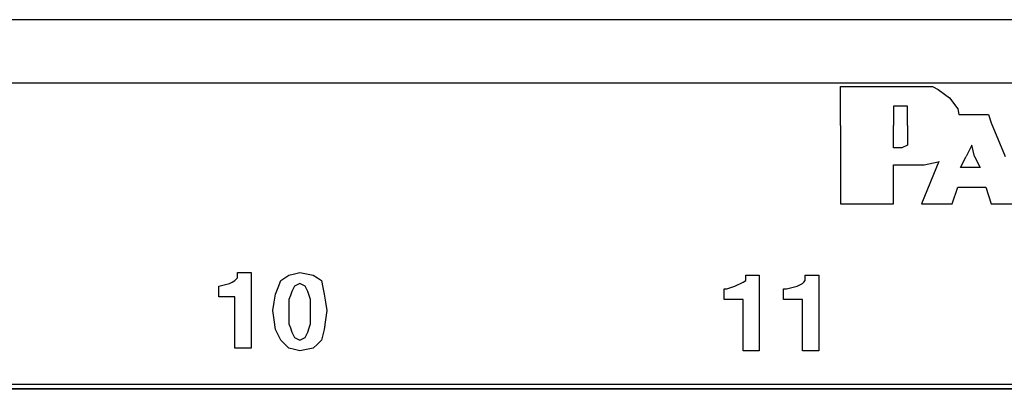
# Model space of a CAD drawing. Extents: x 2.4 to 22, y 2.9 to 18.
# Drawn here: x 10.3 to 11.5, y 6 to 6.5 of the extents above; entities that cross this region are included whole.
import ezdxf

# ---------------------------------------------------------------- set-up
doc = ezdxf.new("R2010")
doc.units = 0
doc.header["$MEASUREMENT"] = 0
doc.layers.add('1', color=7, linetype='CONTINUOUS')

msp = doc.modelspace()

# ---------------------------------------------------------------- linework, layer by layer
at = {"layer": '1', "color": 253, "linetype": 'Continuous'}
for p, q in [((21.159012, 6.477934), (3.739012, 6.477934)), ((3.739012, 6.396934), (21.159012, 6.396934)), ((8.278512, 6.009374), (12.264512, 6.009374))]:
    msp.add_line(p, q, dxfattribs=at)
at = {"layer": '1', "color": 5, "linetype": 'Continuous'}
for p, q in [((11.327292, 6.392002), (11.43498, 6.392002)), ((11.327292, 6.345342), (11.327292, 6.392002)), ((11.43498, 6.392002), (11.445744, 6.392002)), ((11.445744, 6.392002), (11.452924, 6.388414)), ((11.452924, 6.388414), (11.467284, 6.377646)), ((11.467284, 6.377646), (11.478052, 6.363286)), ((11.395496, 6.366878), (11.395496, 6.345342)), ((11.40626, 6.366878), (11.395496, 6.366878)), ((11.41344, 6.366878), (11.40626, 6.366878)), ((11.41344, 6.359698), (11.41344, 6.366878)), ((11.41344, 6.345342), (11.41344, 6.359698)), ((11.478052, 6.363286), (11.479488, 6.35611)), ((11.327292, 6.341754), (11.327292, 6.345342)), ((11.395496, 6.345342), (11.395496, 6.341754)), ((11.41344, 6.341754), (11.41344, 6.345342)), ((11.479488, 6.35611), (11.517536, 6.35611)), ((11.517536, 6.35611), (11.521124, 6.345342)), ((11.521124, 6.345342), (11.539072, 6.30227)), ((11.327292, 6.341754), (11.327292, 6.241246)), ((11.395496, 6.313034), (11.395496, 6.341754)), ((11.41344, 6.341754), (11.41344, 6.320214)), ((11.41344, 6.320214), (11.41344, 6.316626)), ((11.40626, 6.313034), (11.395496, 6.313034)), ((11.41344, 6.316626), (11.40626, 6.313034)), ((11.496, 6.316626), (11.48882, 6.30227)), ((11.499588, 6.30227), (11.496, 6.316626)), ((11.453844, 6.295774), (11.431388, 6.241246)), ((11.43498, 6.291498), (11.452924, 6.29509)), ((11.48164, 6.28791), (11.48882, 6.30227)), ((11.499588, 6.30227), (11.506768, 6.28791)), ((11.395496, 6.291498), (11.43498, 6.291498)), ((11.395496, 6.241246), (11.395496, 6.291498)), ((11.506768, 6.28791), (11.48164, 6.28791)), ((11.470872, 6.241246), (11.478052, 6.262786)), ((11.478052, 6.262786), (11.513948, 6.262786)), ((11.513948, 6.262786), (11.521124, 6.241246)), ((11.327292, 6.241246), (11.395496, 6.241246)), ((11.431388, 6.241246), (11.470872, 6.241246)), ((11.521124, 6.241246), (11.560608, 6.241246)), ((10.544984, 6.140786), (10.54846, 6.142526)), ((10.54846, 6.142526), (10.550196, 6.144262)), ((10.550196, 6.144262), (10.551936, 6.146002)), ((10.551936, 6.149478), (10.551936, 6.152958)), ((10.551936, 6.152958), (10.560632, 6.152958)), ((10.551936, 6.146002), (10.551936, 6.149478)), ((10.560632, 6.152958), (10.569324, 6.152958)), ((10.569324, 6.152958), (10.569324, 6.10427)), ((10.6041, 6.133834), (10.60758, 6.142526)), ((10.60758, 6.142526), (10.612792, 6.146002)), ((10.612792, 6.146002), (10.618008, 6.149478)), ((10.618008, 6.149478), (10.624968, 6.151218)), ((10.624968, 6.151218), (10.63192, 6.152958)), ((10.63192, 6.152958), (10.640612, 6.151218)), ((10.640612, 6.151218), (10.649308, 6.149478)), ((10.649308, 6.149478), (10.654524, 6.146002)), ((10.654524, 6.146002), (10.65974, 6.142526)), ((10.65974, 6.142526), (10.66148, 6.133834)), ((11.201936, 6.140786), (11.205416, 6.142526)), ((11.205416, 6.149478), (11.214108, 6.149478)), ((11.205416, 6.146002), (11.205416, 6.149478)), ((11.205416, 6.142526), (11.205416, 6.146002)), ((11.214108, 6.149478), (11.222804, 6.149478)), ((11.222804, 6.149478), (11.222804, 6.100794)), ((11.280184, 6.140786), (11.28192, 6.142526)), ((11.28192, 6.146002), (11.28192, 6.149478)), ((11.28192, 6.149478), (11.290612, 6.149478)), ((11.28192, 6.142526), (11.28192, 6.146002)), ((11.290612, 6.149478), (11.299308, 6.149478)), ((11.299308, 6.149478), (11.299308, 6.100794)), ((10.527596, 6.13557), (10.534552, 6.13731)), ((10.527596, 6.128614), (10.527596, 6.13557)), ((10.527596, 6.121658), (10.527596, 6.128614)), ((10.534552, 6.13731), (10.541504, 6.13905)), ((10.541504, 6.13905), (10.544984, 6.140786)), ((10.600624, 6.125138), (10.6041, 6.133834)), ((10.621488, 6.128614), (10.619748, 6.123398)), ((10.623228, 6.132094), (10.621488, 6.128614)), ((10.624968, 6.13557), (10.623228, 6.132094)), ((10.628444, 6.13731), (10.624968, 6.13557)), ((10.63192, 6.13905), (10.628444, 6.13731)), ((10.635396, 6.13731), (10.63192, 6.13905)), ((10.638876, 6.13557), (10.635396, 6.13731)), ((10.640612, 6.132094), (10.638876, 6.13557)), ((10.642352, 6.128614), (10.640612, 6.132094)), ((10.644092, 6.123398), (10.642352, 6.128614)), ((10.66148, 6.133834), (10.663216, 6.125138)), ((11.177596, 6.125138), (11.177596, 6.132094)), ((11.177596, 6.132094), (11.179332, 6.132094)), ((11.179332, 6.132094), (11.181072, 6.132094)), ((11.181072, 6.132094), (11.186288, 6.133834)), ((11.186288, 6.133834), (11.191504, 6.13557)), ((11.191504, 6.13557), (11.194984, 6.13731)), ((11.194984, 6.13731), (11.19846, 6.13905)), ((11.19846, 6.13905), (11.201936, 6.140786)), ((11.2541, 6.125138), (11.2541, 6.132094)), ((11.2541, 6.132094), (11.25584, 6.132094)), ((11.25584, 6.132094), (11.25758, 6.132094)), ((11.25758, 6.132094), (11.264532, 6.133834)), ((11.264532, 6.133834), (11.271488, 6.13557)), ((11.271488, 6.13557), (11.274964, 6.13731)), ((11.274964, 6.13731), (11.278444, 6.13905)), ((11.278444, 6.13905), (11.280184, 6.140786)), ((10.538028, 6.121658), (10.527596, 6.121658)), ((10.54846, 6.121658), (10.538028, 6.121658)), ((10.54846, 6.088626), (10.54846, 6.121658)), ((10.598884, 6.114706), (10.600624, 6.125138)), ((10.619748, 6.123398), (10.618008, 6.118182)), ((10.618008, 6.118182), (10.618008, 6.11123)), ((10.645832, 6.118182), (10.644092, 6.123398)), ((10.645832, 6.11123), (10.645832, 6.118182)), ((10.663216, 6.125138), (10.664956, 6.114706)), ((11.177596, 6.118182), (11.177596, 6.125138)), ((11.189768, 6.118182), (11.177596, 6.118182)), ((11.201936, 6.118182), (11.189768, 6.118182)), ((11.201936, 6.085146), (11.201936, 6.118182)), ((11.2541, 6.118182), (11.2541, 6.125138)), ((11.266272, 6.118182), (11.2541, 6.118182)), ((11.278444, 6.118182), (11.266272, 6.118182)), ((11.278444, 6.085146), (11.278444, 6.118182)), ((10.569324, 6.10427), (10.569324, 6.055586)), ((10.597144, 6.10427), (10.598884, 6.114706)), ((10.598884, 6.092102), (10.597144, 6.10427)), ((10.618008, 6.11123), (10.618008, 6.10427)), ((10.618008, 6.10427), (10.618008, 6.095578)), ((10.645832, 6.10427), (10.645832, 6.11123)), ((10.645832, 6.095578), (10.645832, 6.10427)), ((10.664956, 6.114706), (10.666696, 6.10427)), ((10.666696, 6.10427), (10.664956, 6.092102)), ((10.600624, 6.07993), (10.598884, 6.092102)), ((10.618008, 6.095578), (10.618008, 6.086886)), ((10.645832, 6.086886), (10.645832, 6.095578)), ((10.664956, 6.092102), (10.663216, 6.07993)), ((11.222804, 6.100794), (11.222804, 6.05211)), ((11.299308, 6.100794), (11.299308, 6.05211)), ((10.54846, 6.055586), (10.54846, 6.088626)), ((10.6041, 6.072974), (10.600624, 6.07993)), ((10.618008, 6.086886), (10.619748, 6.081666)), ((10.619748, 6.081666), (10.621488, 6.07645)), ((10.642352, 6.07645), (10.644092, 6.081666)), ((10.644092, 6.081666), (10.645832, 6.086886)), ((10.663216, 6.07993), (10.66148, 6.072974)), ((11.201936, 6.05211), (11.201936, 6.085146)), ((11.278444, 6.05211), (11.278444, 6.085146)), ((10.60758, 6.066022), (10.6041, 6.072974)), ((10.612792, 6.060802), (10.60758, 6.066022)), ((10.621488, 6.07645), (10.623228, 6.072974)), ((10.623228, 6.072974), (10.624968, 6.069498)), ((10.624968, 6.069498), (10.628444, 6.067758)), ((10.628444, 6.067758), (10.63192, 6.066022)), ((10.63192, 6.066022), (10.635396, 6.067758)), ((10.635396, 6.067758), (10.638876, 6.069498)), ((10.638876, 6.069498), (10.640612, 6.072974)), ((10.640612, 6.072974), (10.642352, 6.07645)), ((10.65974, 6.066022), (10.654524, 6.060802)), ((10.66148, 6.072974), (10.65974, 6.066022)), ((10.558892, 6.055586), (10.54846, 6.055586)), ((10.569324, 6.055586), (10.558892, 6.055586)), ((10.618008, 6.055586), (10.612792, 6.060802)), ((10.624968, 6.05385), (10.618008, 6.055586)), ((10.63192, 6.05211), (10.624968, 6.05385)), ((10.640612, 6.05385), (10.63192, 6.05211)), ((10.649308, 6.055586), (10.640612, 6.05385)), ((10.654524, 6.060802), (10.649308, 6.055586)), ((11.212372, 6.05211), (11.201936, 6.05211)), ((11.222804, 6.05211), (11.212372, 6.05211)), ((11.288876, 6.05211), (11.278444, 6.05211)), ((11.299308, 6.05211), (11.288876, 6.05211))]:
    msp.add_line(p, q, dxfattribs=at)
at = {"layer": '1', "color": 31, "linetype": 'Continuous'}
for p, q in [((8.284512, 6.003762), (12.258896, 6.003762)), ((12.258004, 6.00287), (8.2854, 6.00287))]:
    msp.add_line(p, q, dxfattribs=at)

doc.saveas('drawing.dxf')
